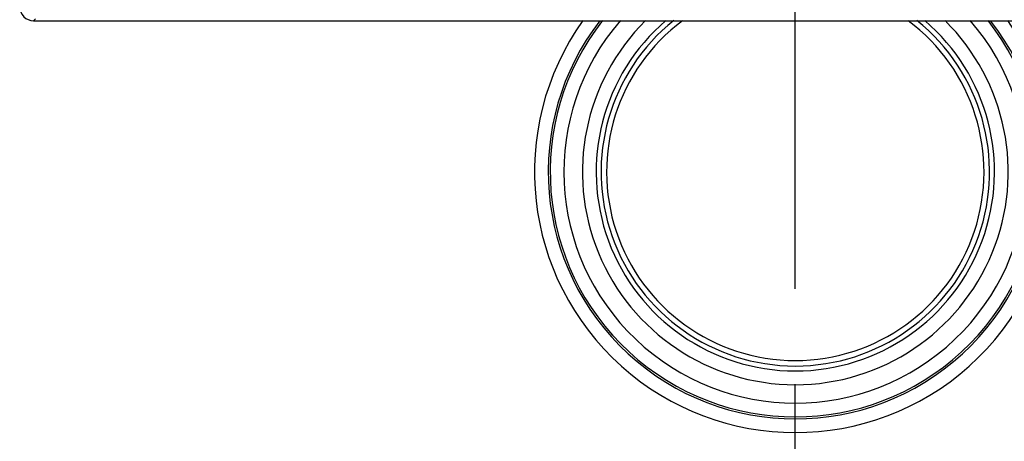
# Model space of a CAD drawing. Units: millimetres. Extents: x -3 to 844, y 0 to 594.
# Drawn here: x 53 to 89, y 81 to 96 of the extents above; entities that cross this region are included whole.
import ezdxf

# ---------------------------------------------------------------- set-up
doc = ezdxf.new("R2010")
doc.units = ezdxf.units.MM
doc.header["$LTSCALE"] = 46.255
doc.linetypes.add('CENTER', pattern=[0.6, 0.375, -0.075, 0.075, -0.075])
for name, color, linetype in [('BEZUGSACHSEN', 7, 'CONTINUOUS'), ('BG_STARTBEZUEGE', 7, 'CONTINUOUS'), ('RUNDUNGEN', 7, 'CONTINUOUS')]:
    doc.layers.add(name, color=color, linetype=linetype)

msp = doc.modelspace()

# ---------------------------------------------------------------- linework, layer by layer
at = {"layer": 'BEZUGSACHSEN', "color": 9, "linetype": 'Continuous'}
msp.add_line((53.2309, 96.2691), (53.3008, 96.3391), dxfattribs=at)
at = {"layer": 'BEZUGSACHSEN', "color": 7, "linetype": 'Continuous'}
msp.add_line((53.2309, 96.2691), (108.631, 96.2691), dxfattribs=at)
msp.add_ellipse((53.231, 96.7692), major_axis=(0.3537, 0.3537), ratio=0.9996955, start_param=-3.9268385, end_param=-2.3563468, dxfattribs=at)
at = {"layer": 'BG_STARTBEZUEGE', "color": 7, "linetype": 'CENTER'}
msp.add_line((80.9309, 58.7608), (80.9309, 155.1303), dxfattribs=at)
at = {"layer": 'RUNDUNGEN', "color": 9, "linetype": 'Continuous'}
for radius, start, end in [(9.4828, 144.50958, 35.49042), (8.9831, 142.24221, 37.75779), (8.9121, 141.86511, 38.13489), (8.4124, 139.12684, 40.87316), (7.7413, 134.67047, 45.32952), (7.2414, 130.51281, 49.48719), (7.0614, 128.77581, 51.22419), (6.8615, 126.69772, 53.30227)]:
    msp.add_arc((80.9309, 90.7691), radius, start, end, dxfattribs=at)

doc.saveas('drawing.dxf')
